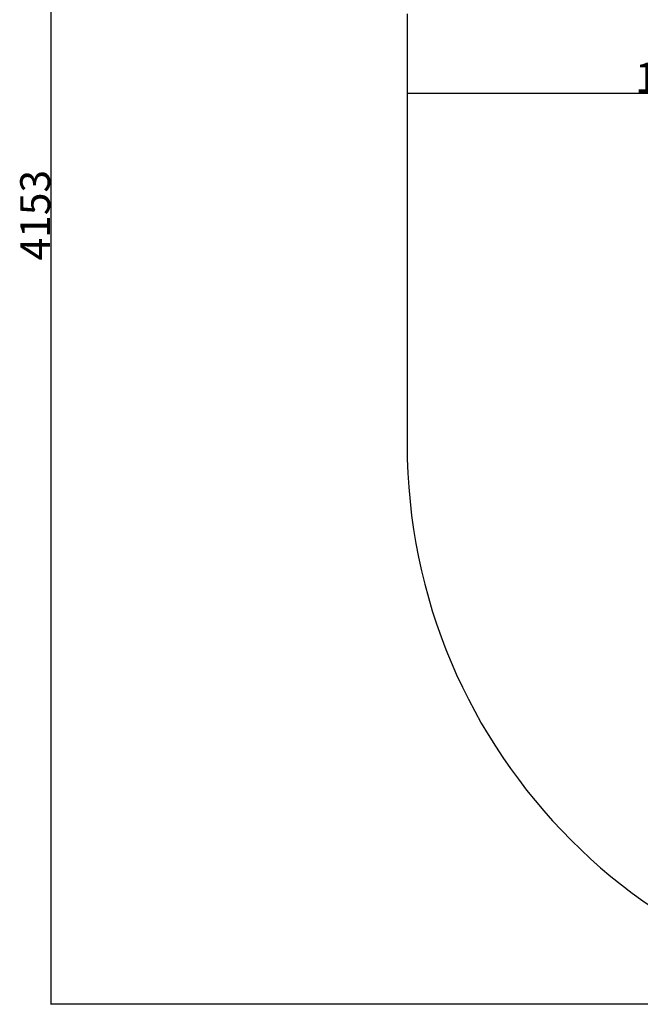
# Model space of a CAD drawing. Units: millimetres. Extents: x -520 to 11003, y 7006 to 11589.
# Drawn here: x 6001 to 7663, y 7084 to 9721 of the extents above; entities that cross this region are included whole.
import ezdxf

# ---------------------------------------------------------------- set-up
doc = ezdxf.new("R2010")
doc.units = ezdxf.units.MM
doc.layers.add('标注层', color=6, linetype='Continuous')
doc.styles.get("Standard").update_dxf_attribs({"font": 'arial.ttf'})
doc.dimstyles.new('1：80', dxfattribs={"dimtxt": 80, "dimasz": 2.5, "dimexe": 1.25, "dimexo": 0.625, "dimtad": 1, "dimdec": 0, "dimdsep": 46, "dimtxsty": 'Standard', "dimcen": 2.5, "dimadec": 0, "dimazin": 0, "dimtfac": 1, "dimtdec": 0, "dimtmove": 0, "dimatfit": 3, "dimfxl": 1, "dimarcsym": 0})

# ---------------------------------------------------------------- blocks, each defined once
blk = doc.blocks.new('*D44')
at = {"layer": 'Defpoints', "color": 0, "transparency": 16777216}
for p in [(8538.4, 11237.5), (6084.3, 7084.5), (8538.4, 7084.5)]:
    blk.add_point(p, dxfattribs=at)
at = {"layer": '标注层', "color": 0, "lineweight": -2, "transparency": 16777216}
for p, q in [((8537.7, 11237.5), (6083.1, 11237.5)), ((6084.3, 11235), (6084.3, 7087)), ((8537.7, 7084.5), (6083.1, 7084.5))]:
    blk.add_line(p, q, dxfattribs=at)
at = {"layer": '标注层', "color": 0, "transparency": 16777216}
for points in [[(6083.9, 11235), (6084.7, 11235), (6084.3, 11237.5)], [(6083.9, 7087), (6084.7, 7087), (6084.3, 7084.5)]]:
    blk.add_solid(points, dxfattribs=at)
at = {"layer": '标注层', "color": 0, "transparency": 16777216, "insert": (6001.9, 9197.9), "char_height": 80, "attachment_point": 2, "rotation": 90}
blk.add_mtext('4153', dxfattribs=at)
blk = doc.blocks.new('*D46')
at = {"layer": 'Defpoints', "color": 0, "transparency": 16777216}
for p in [(7038.4, 9737.5), (8538.4, 9569.1), (7038.4, 9524)]:
    blk.add_point(p, dxfattribs=at)
at = {"layer": '标注层', "color": 0, "lineweight": -2, "transparency": 16777216}
for p, q in [((7038.4, 9736.8), (7038.4, 9522.7)), ((8538.4, 9568.5), (8538.4, 9522.7)), ((8535.9, 9524), (7040.9, 9524))]:
    blk.add_line(p, q, dxfattribs=at)
at = {"layer": '标注层', "color": 0, "transparency": 16777216}
for points in [[(7040.9, 9524.4), (7040.9, 9523.6), (7038.4, 9524)], [(8535.9, 9524.4), (8535.9, 9523.6), (8538.4, 9524)]]:
    blk.add_solid(points, dxfattribs=at)
at = {"layer": '标注层', "color": 0, "transparency": 16777216, "insert": (7770, 9606.3), "char_height": 80, "attachment_point": 2}
blk.add_mtext('1500', dxfattribs=at)

msp = doc.modelspace()

# ---------------------------------------------------------------- linework, layer by layer
at = {"layer": '标注层'}
msp.add_line((7038.4, 9737.5), (7038.4, 8584.5), dxfattribs=at)
msp.add_arc((8538.4, 8584.5), 1500, 180, 270, dxfattribs=at)

# ---------------------------------------------------------------- dimensions: what is measured, and where the dimension line sits
dim = msp.add_linear_dim(base=(6084.3, 7084.5), p1=(8538.4, 11237.5), p2=(8538.4, 7084.5), angle=90, dimstyle='1：80', dxfattribs=at)
dim.commit()
dim.dimension.update_dxf_attribs({"geometry": '*D44', "text_midpoint": (6084.3, 9197.9), "dimtype": 160})
dim = msp.add_linear_dim(base=(7038.4, 9524), p1=(8538.4, 9569.1), p2=(7038.4, 9737.5), dimstyle='1：80', dxfattribs=at)
dim.commit()
dim.dimension.update_dxf_attribs({"geometry": '*D46', "text_midpoint": (7770, 9524), "dimtype": 160})

doc.saveas('drawing.dxf')
